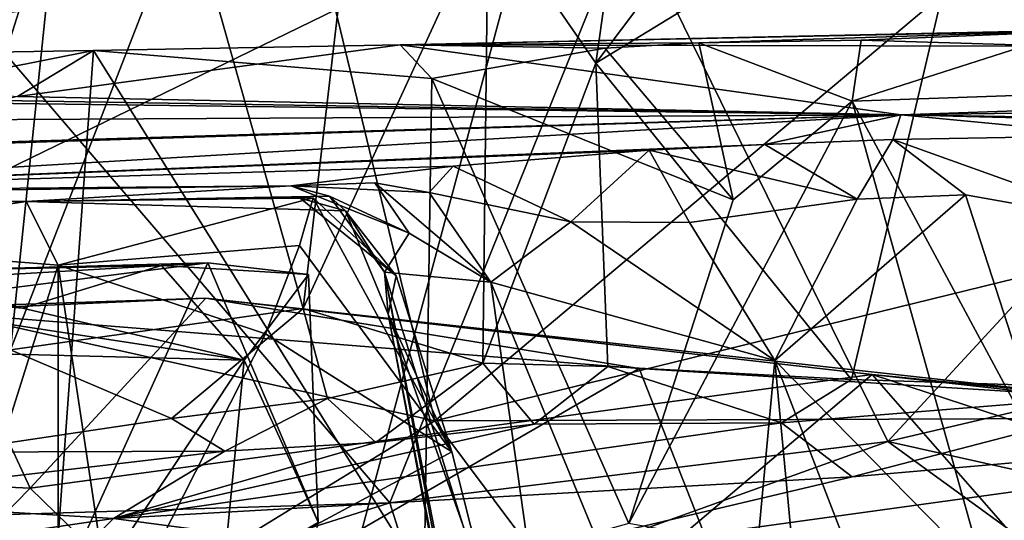
# Model space of a CAD drawing. Units: metres. Extents: x 24.25 to 29.78, y -1.35 to 4.65.
# Drawn here: x 26.8 to 27.02, y -0.49 to -0.38 of the extents above; entities that cross this region are included whole.
import ezdxf

# ---------------------------------------------------------------- set-up
doc = ezdxf.new("R2010")
doc.units = ezdxf.units.M

msp = doc.modelspace()

# ---------------------------------------------------------------- linework, layer by layer
at = {"layer": '1'}
for points in [[(25.65086, -0.63471, 3.47567), (26.7617, 0.71028, 3.4597), (27.06183, 0.18649, 3.45605)], [(26.72707, -1.05811, 3.46635), (25.65086, -0.63471, 3.47567), (27.06183, 0.18649, 3.45605)], [(26.72707, -1.05811, 3.46635), (27.06183, 0.18649, 3.45605), (27.1529, -1.05389, 3.46233)], [(26.93106, -0.38862, 7.29503), (26.96528, -0.34326, 7.2923), (27.0162, -0.33662, 7.31059)], [(26.98747, -0.45842, 7.33891), (26.93106, -0.38862, 7.29503), (27.0162, -0.33662, 7.31059)], [(27.06122, -0.46074, 7.35442), (26.98747, -0.45842, 7.33891), (27.0162, -0.33662, 7.31059)], [(27.06122, -0.46074, 7.35442), (27.0162, -0.33662, 7.31059), (27.1104, -0.3386, 7.33202)], [(26.86654, -0.4427, 7.26756), (26.84089, -0.35185, 7.22259), (26.8782, -0.34241, 7.24976)], [(26.86654, -0.4427, 7.26756), (26.8782, -0.34241, 7.24976), (26.9073, -0.35412, 7.27559)], [(26.93106, -0.38862, 7.29503), (26.93533, -0.3585, 7.27751), (26.96528, -0.34326, 7.2923)], [(26.81261, -0.34921, 7.17824), (26.79438, -0.40674, 7.16278), (26.80316, -0.37153, 7.1555)], [(26.79438, -0.40674, 7.16278), (26.81261, -0.34921, 7.17824), (26.80194, -0.45186, 7.20066)], [(26.81261, -0.34921, 7.17824), (26.84089, -0.35185, 7.22259), (26.80194, -0.45186, 7.20066)], [(26.80194, -0.45186, 7.20066), (26.84089, -0.35185, 7.22259), (26.86654, -0.4427, 7.26756)], [(26.90617, -0.45478, 7.29494), (26.86654, -0.4427, 7.26756), (26.9073, -0.35412, 7.27559)], [(26.90617, -0.45478, 7.29494), (26.9073, -0.35412, 7.27559), (26.93106, -0.38862, 7.29503)], [(26.93106, -0.38862, 7.29503), (26.9073, -0.35412, 7.27559), (26.93533, -0.3585, 7.27751)], [(26.93822, -0.35534, 8.54314), (26.79405, -0.37874, 8.60717), (26.88561, -0.48557, 8.59101)], [(26.93822, -0.35534, 8.54314), (26.88561, -0.48557, 8.59101), (26.99552, -0.47204, 8.54245)], [(26.93822, -0.35534, 8.54314), (26.99552, -0.47204, 8.54245), (27.09183, -0.36782, 8.47496)], [(26.87368, -0.3768, 6.69738), (26.89556, -0.46748, 6.69392), (27.02546, -0.35838, 6.73041)], [(27.02546, -0.35838, 6.73041), (26.89556, -0.46748, 6.69392), (27.09958, -0.41751, 6.73394)], [(26.99552, -0.47204, 8.54245), (27.10503, -0.44639, 8.48804), (27.09183, -0.36782, 8.47496)], [(26.72003, -0.37747, 6.65054), (26.7526, -0.43566, 6.65089), (26.87368, -0.3768, 6.69738)], [(26.87368, -0.3768, 6.69738), (26.7526, -0.43566, 6.65089), (26.89556, -0.46748, 6.69392)], [(26.79405, -0.37874, 8.60717), (26.68135, -0.49184, 8.67236), (26.88561, -0.48557, 8.59101)], [(27.05034, -0.38102, 5.95938), (26.88791, -0.38454, 5.98187), (27.14015, -0.37929, 5.90277)], [(26.88791, -0.38454, 5.98187), (27.41254, -0.38568, 5.59995), (27.14015, -0.37929, 5.90277)], [(26.95382, -0.38412, 6.00383), (26.88791, -0.38454, 5.98187), (27.05034, -0.38102, 5.95938)], [(26.95382, -0.38412, 6.00383), (27.05034, -0.38102, 5.95938), (26.98962, -0.38352, 5.99525)], [(26.98962, -0.38352, 5.99525), (27.05034, -0.38102, 5.95938), (27.0263, -0.38461, 5.98242)], [(26.82022, -0.38581, 6.008), (26.80344, -0.39598, 5.75162), (26.88791, -0.38454, 5.98187)], [(26.80344, -0.39598, 5.75162), (26.99837, -0.39997, 5.47903), (26.88791, -0.38454, 5.98187)], [(26.89489, -0.39196, 6.01125), (26.82022, -0.38581, 6.008), (26.88791, -0.38454, 5.98187)], [(26.93305, -0.38527, 5.9995), (26.88791, -0.38454, 5.98187), (26.95382, -0.38412, 6.00383)], [(26.88791, -0.38454, 5.98187), (26.99837, -0.39997, 5.47903), (27.41254, -0.38568, 5.59995)], [(26.89489, -0.39196, 6.01125), (26.88791, -0.38454, 5.98187), (26.93305, -0.38527, 5.9995)], [(26.93305, -0.38527, 5.9995), (26.95382, -0.38412, 6.00383), (26.96141, -0.41878, 6.02351)], [(26.95382, -0.38412, 6.00383), (26.98962, -0.38352, 5.99525), (26.98768, -0.39697, 6.00945)], [(26.96141, -0.41878, 6.02351), (26.95382, -0.38412, 6.00383), (26.98768, -0.39697, 6.00945)], [(26.98962, -0.38352, 5.99525), (27.0263, -0.38461, 5.98242), (26.98768, -0.39697, 6.00945)], [(26.6838, -0.38806, 5.97227), (26.7794, -0.39388, 5.80173), (26.82022, -0.38581, 6.008)], [(26.6838, -0.38806, 5.97227), (26.82022, -0.38581, 6.008), (26.81021, -0.52338, 6.06252)], [(26.82022, -0.38581, 6.008), (26.7794, -0.39388, 5.80173), (26.80344, -0.39598, 5.75162)], [(26.82022, -0.38581, 6.008), (26.89324, -0.5027, 6.05159), (26.81021, -0.52338, 6.06252)], [(26.82022, -0.38581, 6.008), (26.89489, -0.39196, 6.01125), (26.89324, -0.5027, 6.05159)], [(26.89489, -0.39196, 6.01125), (26.93305, -0.38527, 5.9995), (26.96141, -0.41878, 6.02351)], [(26.98768, -0.39697, 6.00945), (27.0263, -0.38461, 5.98242), (27.07444, -0.394, 5.96328)], [(26.99837, -0.39997, 5.47903), (27.23067, -0.39667, 5.32477), (27.41254, -0.38568, 5.59995)], [(26.6838, -0.38806, 5.97227), (26.81021, -0.52338, 6.06252), (26.70577, -0.53681, 6.03848)], [(26.93376, -0.45554, 7.31332), (26.90617, -0.45478, 7.29494), (26.93106, -0.38862, 7.29503)], [(26.93376, -0.45554, 7.31332), (26.93106, -0.38862, 7.29503), (26.98747, -0.45842, 7.33891)], [(26.89489, -0.39196, 6.01125), (26.93834, -0.49018, 6.04325), (26.89324, -0.5027, 6.05159)], [(26.93834, -0.49018, 6.04325), (26.89489, -0.39196, 6.01125), (26.96141, -0.41878, 6.02351)], [(27.04503, -0.50361, 5.99939), (26.98768, -0.39697, 6.00945), (27.07444, -0.394, 5.96328)], [(26.79674, -0.39743, 5.67174), (26.74764, -0.40135, 5.6381), (26.99837, -0.39997, 5.47903)], [(26.79674, -0.39743, 5.67174), (26.99837, -0.39997, 5.47903), (26.79986, -0.39684, 5.69624)], [(26.80344, -0.39598, 5.75162), (26.79986, -0.39684, 5.69624), (26.99837, -0.39997, 5.47903)], [(26.93834, -0.49018, 6.04325), (26.96141, -0.41878, 6.02351), (26.98768, -0.39697, 6.00945)], [(26.93834, -0.49018, 6.04325), (26.98768, -0.39697, 6.00945), (27.01774, -0.50464, 6.01475)], [(27.01774, -0.50464, 6.01475), (26.98768, -0.39697, 6.00945), (27.04503, -0.50361, 5.99939)], [(26.99837, -0.39997, 5.47903), (27.14991, -0.4024, 5.35037), (27.23067, -0.39667, 5.32477)], [(26.67934, -0.4096, 5.53928), (26.65864, -0.41073, 5.42171), (26.99837, -0.39997, 5.47903)], [(26.65864, -0.41073, 5.42171), (26.71001, -0.41702, 5.20531), (26.99837, -0.39997, 5.47903)], [(26.74764, -0.40135, 5.6381), (26.67934, -0.4096, 5.53928), (26.99837, -0.39997, 5.47903)], [(26.99837, -0.39997, 5.47903), (26.71001, -0.41702, 5.20531), (26.96837, -0.40653, 5.29975)], [(26.99837, -0.39997, 5.47903), (26.96837, -0.40653, 5.29975), (26.99659, -0.40544, 5.31067)], [(26.99837, -0.39997, 5.47903), (26.99659, -0.40544, 5.31067), (27.04637, -0.40455, 5.33192)], [(26.99837, -0.39997, 5.47903), (27.04637, -0.40455, 5.33192), (27.10542, -0.4027, 5.35541)], [(26.99837, -0.39997, 5.47903), (27.10542, -0.4027, 5.35541), (27.14991, -0.4024, 5.35037)], [(26.96837, -0.40653, 5.29975), (26.98879, -0.41859, 5.29291), (26.99659, -0.40544, 5.31067)], [(26.99659, -0.40544, 5.31067), (26.98879, -0.41859, 5.29291), (27.01268, -0.41767, 5.3029)], [(26.99659, -0.40544, 5.31067), (27.04854, -0.42407, 5.31732), (27.04637, -0.40455, 5.33192)], [(26.99659, -0.40544, 5.31067), (27.01268, -0.41767, 5.3029), (27.04854, -0.42407, 5.31732)], [(26.96837, -0.40653, 5.29975), (26.71001, -0.41702, 5.20531), (26.94283, -0.40781, 5.2732)], [(26.94283, -0.40781, 5.2732), (26.71001, -0.41702, 5.20531), (26.89962, -0.41136, 5.21574)], [(26.94283, -0.40781, 5.2732), (26.89962, -0.41136, 5.21574), (26.92559, -0.42361, 5.22957)], [(26.94283, -0.40781, 5.2732), (26.92559, -0.42361, 5.22957), (26.95176, -0.42373, 5.2613)], [(26.96837, -0.40653, 5.29975), (26.94283, -0.40781, 5.2732), (26.98879, -0.41859, 5.29291)], [(26.94283, -0.40781, 5.2732), (26.95176, -0.42373, 5.2613), (26.98879, -0.41859, 5.29291)], [(26.71001, -0.41702, 5.20531), (26.86386, -0.41567, 5.13879), (26.89962, -0.41136, 5.21574)], [(26.89962, -0.41136, 5.21574), (26.86386, -0.41567, 5.13879), (26.89428, -0.41715, 5.18874)], [(26.89962, -0.41136, 5.21574), (26.89428, -0.41715, 5.18874), (26.92559, -0.42361, 5.22957)], [(26.73123, -0.41749, 5.16228), (26.86386, -0.41567, 5.13879), (26.71001, -0.41702, 5.20531)], [(26.73123, -0.41749, 5.16228), (26.80536, -0.41909, 5.04532), (26.86386, -0.41567, 5.13879)], [(26.86386, -0.41567, 5.13879), (26.80536, -0.41909, 5.04532), (26.8723, -0.41792, 5.12064)], [(26.88234, -0.41501, 5.16342), (26.86386, -0.41567, 5.13879), (26.88987, -0.42611, 5.15192)], [(26.89428, -0.41715, 5.18874), (26.86386, -0.41567, 5.13879), (26.88234, -0.41501, 5.16342)], [(26.86386, -0.41567, 5.13879), (26.8723, -0.41792, 5.12064), (26.88987, -0.42611, 5.15192)], [(26.89428, -0.41715, 5.18874), (26.88234, -0.41501, 5.16342), (26.90794, -0.43691, 5.19203)], [(26.88234, -0.41501, 5.16342), (26.88987, -0.42611, 5.15192), (26.90794, -0.43691, 5.19203)], [(26.73123, -0.41749, 5.16228), (26.73456, -0.41967, 5.13436), (26.80536, -0.41909, 5.04532)], [(26.74721, -0.42795, 5.08965), (26.80536, -0.41909, 5.04532), (26.73456, -0.41967, 5.13436)], [(26.74721, -0.42795, 5.08965), (26.81247, -0.43313, 5.00421), (26.80536, -0.41909, 5.04532)], [(26.8723, -0.41792, 5.12064), (26.80536, -0.41909, 5.04532), (26.87583, -0.42121, 5.03326)], [(26.80536, -0.41909, 5.04532), (26.81247, -0.43313, 5.00421), (26.86873, -0.4183, 4.98776)], [(26.86585, -0.41841, 5.02764), (26.80536, -0.41909, 5.04532), (26.86873, -0.4183, 4.98776)], [(26.80536, -0.41909, 5.04532), (26.86585, -0.41841, 5.02764), (26.87583, -0.42121, 5.03326)], [(26.86873, -0.4183, 4.98776), (26.81247, -0.43313, 5.00421), (26.86572, -0.42886, 4.96426)], [(26.89931, -0.47433, 4.98797), (26.86873, -0.4183, 4.98776), (26.86572, -0.42886, 4.96426)], [(26.86585, -0.41841, 5.02764), (26.86873, -0.4183, 4.98776), (26.88702, -0.43554, 5.02388)], [(26.87583, -0.42121, 5.03326), (26.86585, -0.41841, 5.02764), (26.88702, -0.43554, 5.02388)], [(26.88702, -0.43554, 5.02388), (26.86873, -0.4183, 4.98776), (26.89931, -0.47433, 4.98797)], [(26.8723, -0.41792, 5.12064), (26.87583, -0.42121, 5.03326), (26.88449, -0.43474, 5.11978)], [(26.88987, -0.42611, 5.15192), (26.8723, -0.41792, 5.12064), (26.88449, -0.43474, 5.11978)], [(26.89428, -0.41715, 5.18874), (26.90794, -0.43691, 5.19203), (26.92559, -0.42361, 5.22957)], [(26.89556, -0.46748, 6.69392), (27.13601, -0.46663, 6.73761), (27.09958, -0.41751, 6.73394)], [(26.98879, -0.41859, 5.29291), (26.95176, -0.42373, 5.2613), (26.97056, -0.45421, 5.27112)], [(26.98879, -0.41859, 5.29291), (26.97056, -0.45421, 5.27112), (27.01268, -0.41767, 5.3029)], [(27.01268, -0.41767, 5.3029), (26.97056, -0.45421, 5.27112), (27.05098, -0.53599, 5.30759)], [(27.01268, -0.41767, 5.3029), (27.05098, -0.53599, 5.30759), (27.04854, -0.42407, 5.31732)], [(26.88449, -0.43474, 5.11978), (26.87583, -0.42121, 5.03326), (26.88524, -0.44398, 5.05036)], [(26.87583, -0.42121, 5.03326), (26.88702, -0.43554, 5.02388), (26.88524, -0.44398, 5.05036)], [(26.92559, -0.42361, 5.22957), (26.90794, -0.43691, 5.19203), (26.97056, -0.45421, 5.27112)], [(26.95176, -0.42373, 5.2613), (26.92559, -0.42361, 5.22957), (26.97056, -0.45421, 5.27112)], [(26.74721, -0.42795, 5.08965), (26.76617, -0.58005, 5.02952), (26.81247, -0.43313, 5.00421)], [(26.88987, -0.42611, 5.15192), (26.88449, -0.43474, 5.11978), (26.90794, -0.43691, 5.19203)], [(26.81247, -0.43313, 5.00421), (26.85818, -0.44833, 4.95938), (26.86572, -0.42886, 4.96426)], [(26.89931, -0.47433, 4.98797), (26.86572, -0.42886, 4.96426), (26.85818, -0.44833, 4.95938)], [(26.84545, -0.43268, 4.60282), (26.70969, -0.44056, 4.59215), (26.67526, -0.45433, 4.5887)], [(26.84545, -0.43268, 4.60282), (26.67526, -0.45433, 4.5887), (26.80146, -0.52976, 4.575)], [(26.77538, -0.43455, 4.64258), (26.70969, -0.44056, 4.59215), (26.84545, -0.43268, 4.60282)], [(26.81247, -0.43313, 5.00421), (26.76617, -0.58005, 5.02952), (26.81236, -0.58878, 4.97204)], [(26.83524, -0.43326, 4.61297), (26.77538, -0.43455, 4.64258), (26.84545, -0.43268, 4.60282)], [(26.77538, -0.43455, 4.64258), (26.83524, -0.43326, 4.61297), (26.80457, -0.44266, 4.64973)], [(26.84545, -0.43268, 4.60282), (26.80146, -0.52976, 4.575), (26.86983, -0.48988, 4.63116)], [(26.80457, -0.44266, 4.64973), (26.83524, -0.43326, 4.61297), (26.85351, -0.4541, 4.63062)], [(26.81247, -0.43313, 5.00421), (26.81236, -0.58878, 4.97204), (26.82469, -0.51444, 4.97303)], [(26.81247, -0.43313, 5.00421), (26.82469, -0.51444, 4.97303), (26.85818, -0.44833, 4.95938)], [(26.83524, -0.43326, 4.61297), (26.84545, -0.43268, 4.60282), (26.86768, -0.43519, 4.60655)], [(26.85351, -0.4541, 4.63062), (26.83524, -0.43326, 4.61297), (26.86768, -0.43519, 4.60655)], [(26.84545, -0.43268, 4.60282), (26.86983, -0.48988, 4.63116), (26.86768, -0.43519, 4.60655)], [(26.73485, -0.436, 4.682), (26.77538, -0.43455, 4.64258), (26.80457, -0.44266, 4.64973)], [(26.73704, -0.45111, 4.69402), (26.73485, -0.436, 4.682), (26.85351, -0.4541, 4.63062)], [(26.85351, -0.4541, 4.63062), (26.73485, -0.436, 4.682), (26.80457, -0.44266, 4.64973)], [(26.7526, -0.43566, 6.65089), (26.77825, -0.53938, 6.65012), (26.89556, -0.46748, 6.69392)], [(26.85351, -0.4541, 4.63062), (26.86768, -0.43519, 4.60655), (26.86983, -0.48988, 4.63116)], [(26.88449, -0.43474, 5.11978), (26.88524, -0.44398, 5.05036), (26.91316, -0.58829, 5.08051)], [(26.88449, -0.43474, 5.11978), (26.91316, -0.58829, 5.08051), (26.91444, -0.58934, 5.10965)], [(26.88449, -0.43474, 5.11978), (26.92686, -0.57137, 5.1771), (26.90794, -0.43691, 5.19203)], [(26.88449, -0.43474, 5.11978), (26.91444, -0.58934, 5.10965), (26.92686, -0.57137, 5.1771)], [(26.88524, -0.44398, 5.05036), (26.88702, -0.43554, 5.02388), (26.89931, -0.47433, 4.98797)], [(26.90794, -0.43691, 5.19203), (26.92686, -0.57137, 5.1771), (26.96033, -0.56424, 5.23559)], [(26.97056, -0.45421, 5.27112), (26.90794, -0.43691, 5.19203), (26.96033, -0.56424, 5.23559)], [(26.78768, -0.44234, 8.03567), (26.78188, -0.44323, 8.00502), (26.84505, -0.44046, 8.03599)], [(26.84505, -0.44046, 8.03599), (26.78188, -0.44323, 8.00502), (26.94065, -0.45599, 8.03393)], [(26.78768, -0.44234, 8.03567), (26.84505, -0.44046, 8.03599), (26.80624, -0.48236, 8.08538)], [(26.80624, -0.48236, 8.08538), (26.84505, -0.44046, 8.03599), (26.99209, -0.45732, 8.06462)], [(26.84505, -0.44046, 8.03599), (26.94065, -0.45599, 8.03393), (27.0417, -0.4622, 8.04432)], [(26.84505, -0.44046, 8.03599), (27.0417, -0.4622, 8.04432), (26.99209, -0.45732, 8.06462)], [(26.80624, -0.48236, 8.08538), (26.58668, -0.47247, 8.01512), (26.78768, -0.44234, 8.03567)], [(26.83742, -0.467, 7.25072), (26.80194, -0.45186, 7.20066), (26.86654, -0.4427, 7.26756)], [(26.83742, -0.467, 7.25072), (26.86654, -0.4427, 7.26756), (26.87186, -0.46258, 7.27475)], [(26.87186, -0.46258, 7.27475), (26.86654, -0.4427, 7.26756), (26.90617, -0.45478, 7.29494)], [(26.78188, -0.44323, 8.00502), (26.75348, -0.56412, 7.89815), (26.94065, -0.45599, 8.03393)], [(26.88524, -0.44398, 5.05036), (26.90752, -0.50686, 4.97562), (26.9152, -0.60242, 5.04743)], [(26.90752, -0.50686, 4.97562), (26.88524, -0.44398, 5.05036), (26.89931, -0.47433, 4.98797)], [(26.88524, -0.44398, 5.05036), (26.9152, -0.60242, 5.04743), (26.91316, -0.58829, 5.08051)], [(27.10503, -0.44639, 8.48804), (26.99552, -0.47204, 8.54245), (27.12463, -0.5009, 8.48154)], [(26.89931, -0.47433, 4.98797), (26.85818, -0.44833, 4.95938), (26.82469, -0.51444, 4.97303)], [(26.75094, -0.60822, 4.71316), (26.73704, -0.45111, 4.69402), (26.85351, -0.4541, 4.63062)], [(26.83742, -0.467, 7.25072), (26.78752, -0.4744, 7.20722), (26.80194, -0.45186, 7.20066)], [(26.83655, -0.62799, 4.67146), (26.75094, -0.60822, 4.71316), (26.85351, -0.4541, 4.63062)], [(26.94065, -0.45599, 8.03393), (26.75348, -0.56412, 7.89815), (26.98884, -0.57837, 7.93443)], [(26.86983, -0.48988, 4.63116), (26.83655, -0.62799, 4.67146), (26.85351, -0.4541, 4.63062)], [(26.88251, -0.47232, 7.29712), (26.87186, -0.46258, 7.27475), (26.90617, -0.45478, 7.29494)], [(26.88251, -0.47232, 7.29712), (26.90617, -0.45478, 7.29494), (26.91747, -0.46821, 7.31524)], [(26.91747, -0.46821, 7.31524), (26.90617, -0.45478, 7.29494), (26.93376, -0.45554, 7.31332)], [(26.91747, -0.46821, 7.31524), (26.93376, -0.45554, 7.31332), (26.97207, -0.46798, 7.345)], [(26.97207, -0.46798, 7.345), (26.93376, -0.45554, 7.31332), (26.98747, -0.45842, 7.33891)], [(26.94065, -0.45599, 8.03393), (26.98884, -0.57837, 7.93443), (27.0417, -0.4622, 8.04432)], [(26.97056, -0.45421, 5.27112), (26.96033, -0.56424, 5.23559), (26.98017, -0.55579, 5.26031)], [(26.98017, -0.55579, 5.26031), (27.01062, -0.55775, 5.28242), (26.97056, -0.45421, 5.27112)], [(26.97056, -0.45421, 5.27112), (27.01062, -0.55775, 5.28242), (27.05098, -0.53599, 5.30759)], [(26.87894, -0.55308, 8.1864), (26.80624, -0.48236, 8.08538), (26.99209, -0.45732, 8.06462)], [(26.87894, -0.55308, 8.1864), (26.99209, -0.45732, 8.06462), (27.07544, -0.55261, 8.18884)], [(26.97207, -0.46798, 7.345), (26.98747, -0.45842, 7.33891), (27.06122, -0.46074, 7.35442)], [(27.07544, -0.55261, 8.18884), (26.99209, -0.45732, 8.06462), (27.29385, -0.55602, 8.17037)], [(26.99209, -0.45732, 8.06462), (27.05423, -0.46429, 8.06844), (27.29385, -0.55602, 8.17037)], [(26.99209, -0.45732, 8.06462), (27.0417, -0.4622, 8.04432), (27.05423, -0.46429, 8.06844)], [(26.87186, -0.46258, 7.27475), (26.84925, -0.47417, 7.28335), (26.83742, -0.467, 7.25072)], [(26.84925, -0.47417, 7.28335), (26.87186, -0.46258, 7.27475), (26.88251, -0.47232, 7.29712)], [(26.98768, -0.47984, 7.42072), (26.97207, -0.46798, 7.345), (27.06122, -0.46074, 7.35442)], [(26.98768, -0.47984, 7.42072), (27.06122, -0.46074, 7.35442), (27.14947, -0.46576, 7.3927)], [(27.0417, -0.4622, 8.04432), (26.98884, -0.57837, 7.93443), (27.22837, -0.56673, 7.9575)], [(26.84925, -0.47417, 7.28335), (26.78752, -0.4744, 7.20722), (26.83742, -0.467, 7.25072)], [(26.89556, -0.46748, 6.69392), (26.96714, -0.56315, 6.69479), (27.13601, -0.46663, 6.73761)], [(26.90422, -0.4996, 7.47012), (26.98768, -0.47984, 7.42072), (27.14947, -0.46576, 7.3927)], [(27.2438, -0.50228, 7.54016), (26.90422, -0.4996, 7.47012), (27.14947, -0.46576, 7.3927)], [(27.13601, -0.46663, 6.73761), (26.96714, -0.56315, 6.69479), (27.0187, -0.56372, 6.7031)], [(27.13601, -0.46663, 6.73761), (27.0187, -0.56372, 6.7031), (27.14524, -0.50944, 6.72763)], [(26.89556, -0.46748, 6.69392), (26.77825, -0.53938, 6.65012), (26.96714, -0.56315, 6.69479)], [(26.82466, -0.48903, 7.38016), (26.91747, -0.46821, 7.31524), (26.97207, -0.46798, 7.345)], [(26.98768, -0.47984, 7.42072), (26.82466, -0.48903, 7.38016), (26.97207, -0.46798, 7.345)], [(26.82466, -0.48903, 7.38016), (26.88251, -0.47232, 7.29712), (26.91747, -0.46821, 7.31524)], [(26.74393, -0.54604, 8.15722), (26.58668, -0.47247, 8.01512), (26.80624, -0.48236, 8.08538)], [(26.82466, -0.48903, 7.38016), (26.84925, -0.47417, 7.28335), (26.88251, -0.47232, 7.29712)], [(26.88561, -0.48557, 8.59101), (26.893, -0.50894, 8.58411), (26.99552, -0.47204, 8.54245)], [(26.893, -0.50894, 8.58411), (27.02638, -0.49451, 8.5267), (26.99552, -0.47204, 8.54245)], [(27.02638, -0.49451, 8.5267), (27.12463, -0.5009, 8.48154), (26.99552, -0.47204, 8.54245)], [(26.75715, -0.48499, 7.26612), (26.78752, -0.4744, 7.20722), (26.84925, -0.47417, 7.28335)], [(26.75715, -0.48499, 7.26612), (26.84925, -0.47417, 7.28335), (26.82466, -0.48903, 7.38016)], [(26.90752, -0.50686, 4.97562), (26.89931, -0.47433, 4.98797), (26.82469, -0.51444, 4.97303)], [(26.90422, -0.4996, 7.47012), (26.82466, -0.48903, 7.38016), (26.98768, -0.47984, 7.42072)], [(26.87894, -0.55308, 8.1864), (26.74393, -0.54604, 8.15722), (26.80624, -0.48236, 8.08538)], [(26.68135, -0.49184, 8.67236), (26.83702, -0.50096, 8.60945), (26.88561, -0.48557, 8.59101)], [(26.69428, -0.50807, 7.34073), (26.75715, -0.48499, 7.26612), (26.82466, -0.48903, 7.38016)], [(26.83702, -0.50096, 8.60945), (26.893, -0.50894, 8.58411), (26.88561, -0.48557, 8.59101)], [(26.77992, -0.53332, 7.48785), (26.69428, -0.50807, 7.34073), (26.82466, -0.48903, 7.38016)], [(26.77992, -0.53332, 7.48785), (26.82466, -0.48903, 7.38016), (26.90422, -0.4996, 7.47012)]]:
    msp.add_3dface(points, dxfattribs=at)

doc.saveas('drawing.dxf')
